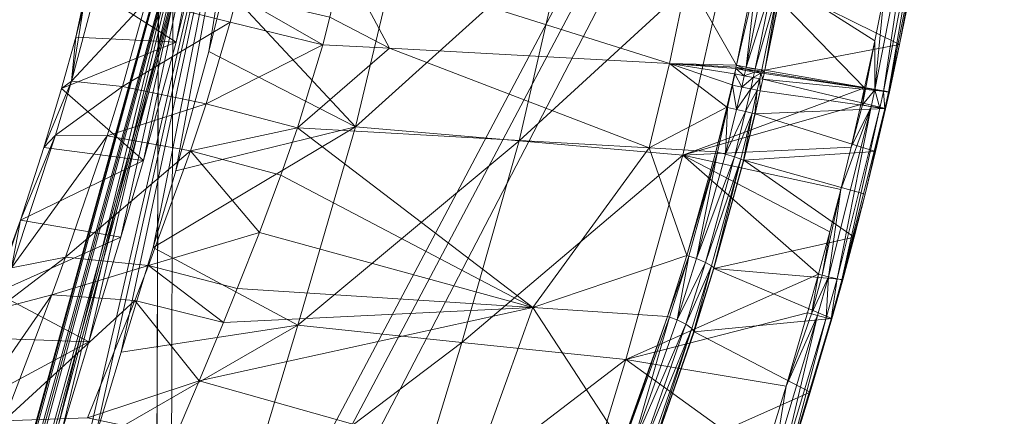
# Model space of a CAD drawing. Units: metres. Extents: x -5645 to 5645, y -593 to 539.
# Drawn here: x -137 to -96, y 269 to 285 of the extents above; entities that cross this region are included whole.
import ezdxf

# ---------------------------------------------------------------- set-up
doc = ezdxf.new("R2010")
doc.units = ezdxf.units.M
doc.header["$LTSCALE"] = 1.27
doc.layers.add('Keine', color=7, linetype='Continuous', lineweight=9)

msp = doc.modelspace()

# ---------------------------------------------------------------- linework, layer by layer
at = {"layer": 'Keine', "color": 7, "linetype": 'Continuous', "lineweight": 9}
for points in [[(-131.084, 254.774, 426.658), (-61.486, 386.262, 428.699), (-61.707, 255.171, 419.64), (-131.084, 254.774, 426.658)], [(-131.084, 254.774, 426.658), (-130.655, 385.67, 435.386), (-61.486, 386.262, 428.699), (-131.084, 254.774, 426.658)], [(-131.084, 254.774, 426.658), (-210.689, 333.866, 445.454), (-130.655, 385.67, 435.386), (-131.084, 254.774, 426.658)], [(-130.49, 251.918, 446.64), (-61.252, 385.154, 448.758), (-130.115, 384.579, 455.417), (-130.49, 251.918, 446.64)], [(-130.49, 251.918, 446.64), (-61.445, 252.295, 439.654), (-61.252, 385.154, 448.758), (-130.49, 251.918, 446.64)], [(-131.084, 253.382, 436.561), (-61.486, 384.87, 438.601), (-130.655, 384.278, 445.288), (-131.084, 253.382, 436.561)], [(-131.084, 253.382, 436.561), (-61.707, 253.779, 429.543), (-61.486, 384.87, 438.601), (-131.084, 253.382, 436.561)], [(-130.49, 251.918, 446.64), (-130.115, 384.579, 455.417), (-197.001, 328.245, 462.597), (-130.49, 251.918, 446.64)], [(-210.235, 332.42, 455.259), (-131.084, 253.382, 436.561), (-130.655, 384.278, 445.288), (-210.235, 332.42, 455.259)], [(-126.759, 302.277, 427.95), (-136.096, 264.588, 426.094), (-149.19, 221.118, 425.161), (-126.759, 302.277, 427.95)], [(-149.19, 221.118, 425.161), (-149.099, 221.085, 425.382), (-126.759, 302.277, 427.95), (-149.19, 221.118, 425.161)], [(-148.961, 221.038, 425.588), (-126.759, 302.277, 427.95), (-149.099, 221.085, 425.382), (-148.961, 221.038, 425.588)], [(-126.759, 302.277, 427.95), (-148.961, 221.038, 425.588), (-126.435, 302.217, 428.328), (-126.759, 302.277, 427.95)], [(-148.961, 221.038, 425.588), (-148.779, 220.979, 425.762), (-126.435, 302.217, 428.328), (-148.961, 221.038, 425.588)], [(-148.566, 220.911, 425.892), (-126.435, 302.217, 428.328), (-148.779, 220.979, 425.762), (-148.566, 220.911, 425.892)], [(-148.566, 220.911, 425.892), (-125.986, 302.151, 428.539), (-126.435, 302.217, 428.328), (-148.566, 220.911, 425.892)], [(-148.566, 220.911, 425.892), (-148.337, 220.839, 425.969), (-125.986, 302.151, 428.539), (-148.566, 220.911, 425.892)], [(-148.337, 220.839, 425.969), (-148.107, 220.769, 425.995), (-125.986, 302.151, 428.539), (-148.337, 220.839, 425.969)], [(-125.986, 302.151, 428.539), (-148.107, 220.769, 425.995), (-134.764, 264.157, 427.132), (-125.986, 302.151, 428.539)], [(-126.759, 302.277, 427.95), (-134.973, 268.313, 426.197), (-136.096, 264.588, 426.094), (-126.759, 302.277, 427.95)], [(-133.843, 272.038, 426.3), (-134.973, 268.313, 426.197), (-126.759, 302.277, 427.95), (-133.843, 272.038, 426.3)], [(-133.643, 267.882, 427.236), (-125.986, 302.151, 428.539), (-134.764, 264.157, 427.132), (-133.643, 267.882, 427.236)], [(-126.759, 302.277, 427.95), (-132.528, 276.341, 426.419), (-133.843, 272.038, 426.3), (-126.759, 302.277, 427.95)], [(-132.515, 271.604, 427.339), (-125.986, 302.151, 428.539), (-133.643, 267.882, 427.236), (-132.515, 271.604, 427.339)], [(-132.528, 276.341, 426.419), (-126.759, 302.277, 427.95), (-131.591, 279.489, 426.51), (-132.528, 276.341, 426.419)], [(-132.515, 271.604, 427.339), (-131.201, 275.91, 427.457), (-125.986, 302.151, 428.539), (-132.515, 271.604, 427.339)], [(-126.759, 302.277, 427.95), (-130.248, 284.356, 426.67), (-131.591, 279.489, 426.51), (-126.759, 302.277, 427.95)], [(-125.986, 302.151, 428.539), (-131.201, 275.91, 427.457), (-130.261, 279.07, 427.549), (-125.986, 302.151, 428.539)], [(-125.986, 302.151, 428.539), (-130.261, 279.07, 427.549), (-128.909, 283.972, 427.708), (-125.986, 302.151, 428.539)], [(-130.248, 284.356, 426.67), (-126.759, 302.277, 427.95), (-129.589, 287.007, 426.769), (-130.248, 284.356, 426.67)], [(-125.986, 302.151, 428.539), (-128.909, 283.972, 427.708), (-128.245, 286.649, 427.807), (-125.986, 302.151, 428.539)], [(-101.518, 282.394, 423.632), (-99.987, 290.163, 424.012), (-101.125, 286.345, 423.959), (-101.518, 282.394, 423.632)], [(-101.159, 282.329, 423.314), (-99.987, 290.163, 424.012), (-101.518, 282.394, 423.632), (-101.159, 282.329, 423.314)], [(-101.159, 282.329, 423.314), (-99.624, 290.117, 423.695), (-99.987, 290.163, 424.012), (-101.159, 282.329, 423.314)], [(-100.951, 282.303, 422.878), (-99.624, 290.117, 423.695), (-101.159, 282.329, 423.314), (-100.951, 282.303, 422.878)], [(-100.951, 282.303, 422.878), (-99.413, 290.103, 423.259), (-99.624, 290.117, 423.695), (-100.951, 282.303, 422.878)], [(-99.413, 290.103, 423.259), (-100.951, 282.303, 422.878), (-100.503, 284.261, 422.522), (-99.413, 290.103, 423.259)], [(-99.413, 290.103, 423.259), (-100.503, 284.261, 422.522), (-100.106, 286.21, 422.615), (-99.413, 290.103, 423.259)], [(-122.874, 280.879, 426.554), (-120.904, 289.143, 426.882), (-128.245, 286.649, 427.807), (-122.874, 280.879, 426.554)], [(-122.874, 280.879, 426.554), (-114.212, 288.683, 425.882), (-120.904, 289.143, 426.882), (-122.874, 280.879, 426.554)], [(-122.874, 280.879, 426.554), (-116.149, 280.294, 425.53), (-114.212, 288.683, 425.882), (-122.874, 280.879, 426.554)], [(-116.149, 280.294, 425.53), (-107.512, 288.221, 424.929), (-114.212, 288.683, 425.882), (-116.149, 280.294, 425.53)], [(-116.149, 280.294, 425.53), (-109.417, 279.708, 424.553), (-107.512, 288.221, 424.929), (-116.149, 280.294, 425.53)], [(-101.934, 282.48, 423.776), (-107.512, 288.221, 424.929), (-109.417, 279.708, 424.553), (-101.934, 282.48, 423.776)], [(-107.512, 288.221, 424.929), (-101.518, 284.41, 423.866), (-101.125, 286.345, 423.959), (-107.512, 288.221, 424.929)], [(-101.934, 282.48, 423.776), (-101.518, 284.41, 423.866), (-107.512, 288.221, 424.929), (-101.934, 282.48, 423.776)], [(-123.396, 287.715, 381.823), (-121.481, 284.105, 381.935), (-123.925, 285.378, 381.917), (-123.396, 287.715, 381.823)], [(-109.962, 283.48, 381.924), (-123.396, 287.715, 381.823), (-109.241, 286.975, 381.779), (-109.962, 283.48, 381.924)], [(-109.962, 283.48, 381.924), (-121.481, 284.105, 381.935), (-123.396, 287.715, 381.823), (-109.962, 283.48, 381.924)], [(-133.849, 286.656, 393.137), (-130.248, 284.356, 426.67), (-129.589, 287.007, 426.769), (-133.849, 286.656, 393.137)], [(-109.241, 286.975, 381.779), (-107.21, 283.409, 381.918), (-109.962, 283.48, 381.924), (-109.241, 286.975, 381.779)], [(-106.517, 286.833, 381.771), (-107.21, 283.409, 381.918), (-109.241, 286.975, 381.779), (-106.517, 286.833, 381.771)], [(-107.208, 283.409, 381.918), (-107.21, 283.409, 381.918), (-106.517, 286.833, 381.771), (-107.208, 283.409, 381.918)], [(-107.208, 283.409, 381.918), (-106.517, 286.833, 381.771), (-106.412, 286.813, 381.776), (-107.208, 283.409, 381.918)], [(-106.811, 283.327, 381.992), (-107.208, 283.409, 381.918), (-106.412, 286.813, 381.776), (-106.811, 283.327, 381.992)], [(-106.811, 283.327, 381.992), (-106.412, 286.813, 381.776), (-106.116, 286.759, 381.844), (-106.811, 283.327, 381.992)], [(-105.74, 286.696, 382.069), (-106.811, 283.327, 381.992), (-106.116, 286.759, 381.844), (-105.74, 286.696, 382.069)], [(-134.384, 284.556, 393.088), (-133.919, 286.667, 392.114), (-134.555, 282.746, 388.978), (-134.384, 284.556, 393.088)], [(-134.555, 282.746, 388.978), (-133.919, 286.667, 392.114), (-133.538, 286.558, 389.148), (-134.555, 282.746, 388.978)], [(-134.555, 282.746, 388.978), (-133.538, 286.558, 389.148), (-131.483, 286.037, 385.305), (-134.555, 282.746, 388.978)], [(-133.919, 286.667, 392.114), (-134.384, 284.556, 393.088), (-133.849, 286.656, 393.137), (-133.919, 286.667, 392.114)], [(-133.849, 286.656, 393.137), (-134.384, 284.556, 393.088), (-130.248, 284.356, 426.67), (-133.849, 286.656, 393.137)], [(-128.909, 283.972, 427.708), (-122.874, 280.879, 426.554), (-128.245, 286.649, 427.807), (-128.909, 283.972, 427.708)], [(-105.74, 286.696, 382.069), (-106.438, 283.257, 382.218), (-106.811, 283.327, 381.992), (-105.74, 286.696, 382.069)], [(-105.469, 286.659, 382.418), (-106.438, 283.257, 382.218), (-105.74, 286.696, 382.069), (-105.469, 286.659, 382.418)], [(-105.469, 286.659, 382.418), (-106.168, 283.214, 382.566), (-106.438, 283.257, 382.218), (-105.469, 286.659, 382.418)], [(-106.044, 283.204, 382.958), (-106.168, 283.214, 382.566), (-105.469, 286.659, 382.418), (-106.044, 283.204, 382.958)], [(-106.044, 283.204, 382.958), (-105.469, 286.659, 382.418), (-105.363, 286.652, 382.708), (-106.044, 283.204, 382.958)], [(-105.344, 286.653, 382.813), (-106.044, 283.204, 382.96), (-106.044, 283.204, 382.958), (-105.344, 286.653, 382.813)], [(-105.363, 286.652, 382.708), (-105.344, 286.653, 382.813), (-106.044, 283.204, 382.958), (-105.363, 286.652, 382.708)], [(-100.503, 284.261, 422.522), (-106.044, 283.204, 382.96), (-105.344, 286.653, 382.813), (-100.503, 284.261, 422.522)], [(-105.344, 286.653, 382.813), (-100.106, 286.21, 422.615), (-100.503, 284.261, 422.522), (-105.344, 286.653, 382.813)], [(-101.518, 282.394, 423.632), (-101.125, 286.345, 423.959), (-101.518, 284.41, 423.866), (-101.518, 282.394, 423.632)], [(-134.555, 282.746, 388.978), (-131.483, 286.037, 385.305), (-132.454, 282.538, 385.178), (-134.555, 282.746, 388.978)], [(-132.454, 282.538, 385.178), (-131.483, 286.037, 385.305), (-128.026, 285.183, 382.739), (-132.454, 282.538, 385.178)], [(-131.483, 286.037, 385.305), (-127.749, 286.277, 382.711), (-128.026, 285.183, 382.739), (-131.483, 286.037, 385.305)], [(-124.216, 284.253, 381.938), (-128.026, 285.183, 382.739), (-127.749, 286.277, 382.711), (-124.216, 284.253, 381.938)], [(-124.216, 284.253, 381.938), (-127.749, 286.277, 382.711), (-123.925, 285.378, 381.917), (-124.216, 284.253, 381.938)], [(-132.454, 282.538, 385.178), (-128.026, 285.183, 382.739), (-129.017, 281.819, 382.614), (-132.454, 282.538, 385.178)], [(-124.216, 284.253, 381.938), (-129.017, 281.819, 382.614), (-128.026, 285.183, 382.739), (-124.216, 284.253, 381.938)], [(-124.216, 284.253, 381.938), (-123.925, 285.378, 381.917), (-121.481, 284.105, 381.935), (-124.216, 284.253, 381.938)], [(-134.555, 282.746, 388.978), (-134.966, 282.455, 392.917), (-134.384, 284.556, 393.088), (-134.555, 282.746, 388.978)], [(-134.384, 284.556, 393.088), (-134.966, 282.455, 392.917), (-130.248, 284.356, 426.67), (-134.384, 284.556, 393.088)], [(-134.966, 282.455, 392.917), (-131.591, 279.489, 426.51), (-130.248, 284.356, 426.67), (-134.966, 282.455, 392.917)], [(-101.518, 284.41, 423.866), (-102.02, 281.776, 423.733), (-101.518, 282.394, 423.632), (-101.518, 284.41, 423.866)], [(-102.02, 281.776, 423.733), (-101.518, 284.41, 423.866), (-101.934, 282.48, 423.776), (-102.02, 281.776, 423.733)], [(-128.909, 283.972, 427.708), (-130.261, 279.07, 427.549), (-122.874, 280.879, 426.554), (-128.909, 283.972, 427.708)], [(-124.216, 284.253, 381.938), (-125.265, 280.83, 381.77), (-129.017, 281.819, 382.614), (-124.216, 284.253, 381.938)], [(-124.216, 284.253, 381.938), (-121.481, 284.105, 381.935), (-125.265, 280.83, 381.77), (-124.216, 284.253, 381.938)], [(-110.797, 280.007, 381.871), (-125.265, 280.83, 381.77), (-121.481, 284.105, 381.935), (-110.797, 280.007, 381.871)], [(-110.797, 280.007, 381.871), (-121.481, 284.105, 381.935), (-109.962, 283.48, 381.924), (-110.797, 280.007, 381.871)], [(-100.503, 284.261, 422.522), (-100.922, 282.317, 422.432), (-106.044, 283.204, 382.96), (-100.503, 284.261, 422.522)], [(-100.503, 284.261, 422.522), (-100.951, 282.303, 422.878), (-100.916, 282.312, 422.502), (-100.503, 284.261, 422.522)], [(-100.916, 282.312, 422.502), (-100.922, 282.317, 422.432), (-100.503, 284.261, 422.522), (-100.916, 282.312, 422.502)], [(-109.962, 283.48, 381.924), (-107.6, 281.68, 381.952), (-110.797, 280.007, 381.871), (-109.962, 283.48, 381.924)], [(-107.6, 281.68, 381.952), (-109.962, 283.48, 381.924), (-107.389, 282.598, 381.945), (-107.6, 281.68, 381.952)], [(-107.239, 283.273, 381.924), (-107.286, 283.057, 381.932), (-109.962, 283.48, 381.924), (-107.239, 283.273, 381.924)], [(-109.962, 283.48, 381.924), (-107.226, 283.331, 381.921), (-107.239, 283.273, 381.924), (-109.962, 283.48, 381.924)], [(-107.389, 282.598, 381.945), (-109.962, 283.48, 381.924), (-107.286, 283.057, 381.932), (-107.389, 282.598, 381.945)], [(-107.21, 283.409, 381.918), (-107.226, 283.331, 381.921), (-109.962, 283.48, 381.924), (-107.21, 283.409, 381.918)], [(-107.237, 283.272, 381.924), (-107.286, 283.057, 381.932), (-107.239, 283.273, 381.924), (-107.237, 283.272, 381.924)], [(-107.28, 283.055, 381.932), (-107.286, 283.057, 381.932), (-107.237, 283.272, 381.924), (-107.28, 283.055, 381.932)], [(-107.237, 283.272, 381.924), (-106.888, 282.973, 382.005), (-107.28, 283.055, 381.932), (-107.237, 283.272, 381.924)], [(-107.239, 283.273, 381.924), (-107.225, 283.331, 381.921), (-107.237, 283.272, 381.924), (-107.239, 283.273, 381.924)], [(-107.239, 283.273, 381.924), (-107.226, 283.331, 381.921), (-107.225, 283.331, 381.921), (-107.239, 283.273, 381.924)], [(-106.84, 283.19, 381.997), (-107.237, 283.272, 381.924), (-107.225, 283.331, 381.921), (-106.84, 283.19, 381.997)], [(-107.237, 283.272, 381.924), (-106.84, 283.19, 381.997), (-106.888, 282.973, 382.005), (-107.237, 283.272, 381.924)], [(-107.225, 283.331, 381.921), (-107.226, 283.331, 381.921), (-107.21, 283.409, 381.918), (-107.225, 283.331, 381.921)], [(-106.827, 283.249, 381.995), (-107.225, 283.331, 381.921), (-107.208, 283.409, 381.918), (-106.827, 283.249, 381.995)], [(-107.225, 283.331, 381.921), (-107.21, 283.409, 381.918), (-107.208, 283.409, 381.918), (-107.225, 283.331, 381.921)], [(-106.84, 283.19, 381.997), (-107.225, 283.331, 381.921), (-106.827, 283.249, 381.995), (-106.84, 283.19, 381.997)], [(-106.827, 283.249, 381.995), (-107.208, 283.409, 381.918), (-106.811, 283.327, 381.992), (-106.827, 283.249, 381.995)], [(-106.467, 283.119, 382.224), (-106.888, 282.973, 382.005), (-106.84, 283.19, 381.997), (-106.467, 283.119, 382.224)], [(-106.467, 283.119, 382.224), (-106.515, 282.9, 382.232), (-106.888, 282.973, 382.005), (-106.467, 283.119, 382.224)], [(-106.454, 283.179, 382.221), (-106.84, 283.19, 381.997), (-106.827, 283.249, 381.995), (-106.454, 283.179, 382.221)], [(-106.454, 283.179, 382.221), (-106.467, 283.119, 382.224), (-106.84, 283.19, 381.997), (-106.454, 283.179, 382.221)], [(-106.438, 283.257, 382.218), (-106.827, 283.249, 381.995), (-106.811, 283.327, 381.992), (-106.438, 283.257, 382.218)], [(-106.438, 283.257, 382.218), (-106.454, 283.179, 382.221), (-106.827, 283.249, 381.995), (-106.438, 283.257, 382.218)], [(-106.198, 283.076, 382.572), (-106.515, 282.9, 382.232), (-106.467, 283.119, 382.224), (-106.198, 283.076, 382.572)], [(-106.198, 283.076, 382.572), (-106.246, 282.853, 382.58), (-106.515, 282.9, 382.232), (-106.198, 283.076, 382.572)], [(-106.185, 283.136, 382.569), (-106.467, 283.119, 382.224), (-106.454, 283.179, 382.221), (-106.185, 283.136, 382.569)], [(-106.185, 283.136, 382.569), (-106.198, 283.076, 382.572), (-106.467, 283.119, 382.224), (-106.185, 283.136, 382.569)], [(-106.168, 283.214, 382.566), (-106.454, 283.179, 382.221), (-106.438, 283.257, 382.218), (-106.168, 283.214, 382.566)], [(-106.168, 283.214, 382.566), (-106.185, 283.136, 382.569), (-106.454, 283.179, 382.221), (-106.168, 283.214, 382.566)], [(-106.123, 282.84, 382.968), (-106.246, 282.853, 382.58), (-106.198, 283.076, 382.572), (-106.123, 282.84, 382.968)], [(-106.185, 283.136, 382.569), (-106.074, 283.065, 382.964), (-106.198, 283.076, 382.572), (-106.185, 283.136, 382.569)], [(-106.123, 282.84, 382.968), (-106.198, 283.076, 382.572), (-106.074, 283.065, 382.964), (-106.123, 282.84, 382.968)], [(-106.061, 283.126, 382.962), (-106.185, 283.136, 382.569), (-106.168, 283.214, 382.566), (-106.061, 283.126, 382.962)], [(-106.185, 283.136, 382.569), (-106.061, 283.126, 382.962), (-106.074, 283.065, 382.964), (-106.185, 283.136, 382.569)], [(-106.061, 283.126, 382.962), (-106.168, 283.214, 382.566), (-106.044, 283.204, 382.958), (-106.061, 283.126, 382.962)], [(-106.074, 283.065, 382.964), (-106.061, 283.126, 382.964), (-106.074, 283.065, 382.966), (-106.074, 283.065, 382.964)], [(-106.074, 283.065, 382.964), (-106.061, 283.126, 382.962), (-106.061, 283.126, 382.964), (-106.074, 283.065, 382.964)], [(-100.922, 282.317, 422.432), (-106.074, 283.065, 382.966), (-106.061, 283.126, 382.964), (-100.922, 282.317, 422.432)], [(-106.061, 283.126, 382.962), (-106.044, 283.204, 382.96), (-106.061, 283.126, 382.964), (-106.061, 283.126, 382.962)], [(-106.044, 283.204, 382.958), (-106.044, 283.204, 382.96), (-106.061, 283.126, 382.962), (-106.044, 283.204, 382.958)], [(-100.922, 282.317, 422.432), (-106.061, 283.126, 382.964), (-106.044, 283.204, 382.96), (-100.922, 282.317, 422.432)], [(-134.555, 282.746, 388.978), (-135.694, 280.021, 392.567), (-134.966, 282.455, 392.917), (-134.555, 282.746, 388.978)], [(-134.555, 282.746, 388.978), (-135.217, 280.532, 388.681), (-135.694, 280.021, 392.567), (-134.555, 282.746, 388.978)], [(-135.217, 280.532, 388.681), (-134.555, 282.746, 388.978), (-132.454, 282.538, 385.178), (-135.217, 280.532, 388.681)], [(-107.28, 283.055, 381.932), (-107.389, 282.598, 381.945), (-107.286, 283.057, 381.932), (-107.28, 283.055, 381.932)], [(-107.389, 282.598, 381.945), (-107.28, 283.055, 381.932), (-107.374, 282.594, 381.945), (-107.389, 282.598, 381.945)], [(-107.28, 283.055, 381.932), (-106.99, 282.511, 382.018), (-107.374, 282.594, 381.945), (-107.28, 283.055, 381.932)], [(-107.28, 283.055, 381.932), (-106.888, 282.973, 382.005), (-106.99, 282.511, 382.018), (-107.28, 283.055, 381.932)], [(-106.515, 282.9, 382.232), (-106.99, 282.511, 382.018), (-106.888, 282.973, 382.005), (-106.515, 282.9, 382.232)], [(-106.515, 282.9, 382.232), (-106.618, 282.433, 382.244), (-106.99, 282.511, 382.018), (-106.515, 282.9, 382.232)], [(-106.246, 282.853, 382.58), (-106.618, 282.433, 382.244), (-106.515, 282.9, 382.232), (-106.246, 282.853, 382.58)], [(-106.246, 282.853, 382.58), (-106.35, 282.381, 382.593), (-106.618, 282.433, 382.244), (-106.246, 282.853, 382.58)], [(-106.229, 282.362, 382.973), (-106.35, 282.381, 382.593), (-106.246, 282.853, 382.58), (-106.229, 282.362, 382.973)], [(-106.229, 282.362, 382.973), (-106.246, 282.853, 382.58), (-106.123, 282.84, 382.968), (-106.229, 282.362, 382.973)], [(-106.227, 282.362, 382.988), (-106.229, 282.362, 382.973), (-106.123, 282.84, 382.968), (-106.227, 282.362, 382.988)], [(-106.122, 282.84, 382.975), (-106.227, 282.362, 382.988), (-106.123, 282.84, 382.968), (-106.122, 282.84, 382.975)], [(-101.077, 281.623, 422.401), (-106.227, 282.362, 382.988), (-106.122, 282.84, 382.975), (-101.077, 281.623, 422.401)], [(-106.074, 283.065, 382.964), (-106.122, 282.84, 382.975), (-106.123, 282.84, 382.968), (-106.074, 283.065, 382.964)], [(-106.074, 283.065, 382.964), (-106.074, 283.065, 382.966), (-106.122, 282.84, 382.975), (-106.074, 283.065, 382.964)], [(-100.922, 282.317, 422.432), (-106.122, 282.84, 382.975), (-106.074, 283.065, 382.966), (-100.922, 282.317, 422.432)], [(-106.122, 282.84, 382.975), (-100.922, 282.317, 422.432), (-101.077, 281.623, 422.401), (-106.122, 282.84, 382.975)], [(-135.694, 280.021, 392.567), (-131.591, 279.489, 426.51), (-134.966, 282.455, 392.917), (-135.694, 280.021, 392.567)], [(-135.217, 280.532, 388.681), (-132.454, 282.538, 385.178), (-133.084, 280.51, 384.929), (-135.217, 280.532, 388.681)], [(-133.084, 280.51, 384.929), (-132.454, 282.538, 385.178), (-129.017, 281.819, 382.614), (-133.084, 280.51, 384.929)], [(-102.088, 281.791, 423.745), (-101.934, 282.48, 423.776), (-109.417, 279.708, 424.553), (-102.088, 281.791, 423.745)], [(-107.389, 282.598, 381.945), (-107.374, 282.594, 381.945), (-107.6, 281.68, 381.952), (-107.389, 282.598, 381.945)], [(-107.571, 281.674, 381.952), (-107.6, 281.68, 381.952), (-107.374, 282.594, 381.945), (-107.571, 281.674, 381.952)], [(-107.374, 282.594, 381.945), (-107.202, 281.588, 382.024), (-107.571, 281.674, 381.952), (-107.374, 282.594, 381.945)], [(-107.374, 282.594, 381.945), (-106.99, 282.511, 382.018), (-107.202, 281.588, 382.024), (-107.374, 282.594, 381.945)], [(-106.618, 282.433, 382.244), (-107.202, 281.588, 382.024), (-106.99, 282.511, 382.018), (-106.618, 282.433, 382.244)], [(-106.618, 282.433, 382.244), (-106.83, 281.5, 382.25), (-107.202, 281.588, 382.024), (-106.618, 282.433, 382.244)], [(-106.35, 282.381, 382.593), (-106.83, 281.5, 382.25), (-106.618, 282.433, 382.244), (-106.35, 282.381, 382.593)], [(-106.35, 282.381, 382.593), (-106.565, 281.437, 382.599), (-106.83, 281.5, 382.25), (-106.35, 282.381, 382.593)], [(-106.448, 281.407, 382.966), (-106.565, 281.437, 382.599), (-106.35, 282.381, 382.593), (-106.448, 281.407, 382.966)], [(-106.448, 281.407, 382.966), (-106.35, 282.381, 382.593), (-106.229, 282.362, 382.973), (-106.448, 281.407, 382.966)], [(-106.448, 281.407, 382.966), (-106.229, 282.362, 382.973), (-106.444, 281.406, 382.995), (-106.448, 281.407, 382.966)], [(-106.229, 282.362, 382.973), (-106.227, 282.362, 382.988), (-106.444, 281.406, 382.995), (-106.229, 282.362, 382.973)], [(-106.227, 282.362, 382.988), (-101.077, 281.623, 422.401), (-106.444, 281.406, 382.995), (-106.227, 282.362, 382.988)], [(-102.02, 281.776, 423.733), (-101.934, 282.48, 423.776), (-102.088, 281.791, 423.745), (-102.02, 281.776, 423.733)], [(-101.673, 281.704, 423.601), (-101.518, 282.394, 423.632), (-102.02, 281.776, 423.733), (-101.673, 281.704, 423.601)], [(-101.315, 281.637, 423.283), (-101.518, 282.394, 423.632), (-101.673, 281.704, 423.601), (-101.315, 281.637, 423.283)], [(-101.315, 281.637, 423.283), (-101.159, 282.329, 423.314), (-101.518, 282.394, 423.632), (-101.315, 281.637, 423.283)], [(-101.106, 281.609, 422.847), (-101.159, 282.329, 423.314), (-101.315, 281.637, 423.283), (-101.106, 281.609, 422.847)], [(-101.106, 281.609, 422.847), (-100.951, 282.303, 422.878), (-101.159, 282.329, 423.314), (-101.106, 281.609, 422.847)], [(-101.106, 281.609, 422.847), (-100.916, 282.312, 422.502), (-100.951, 282.303, 422.878), (-101.106, 281.609, 422.847)], [(-101.106, 281.609, 422.847), (-101.071, 281.618, 422.47), (-100.916, 282.312, 422.502), (-101.106, 281.609, 422.847)], [(-100.916, 282.312, 422.502), (-101.077, 281.623, 422.401), (-100.922, 282.317, 422.432), (-100.916, 282.312, 422.502)], [(-100.916, 282.312, 422.502), (-101.071, 281.618, 422.47), (-101.077, 281.623, 422.401), (-100.916, 282.312, 422.502)], [(-133.084, 280.51, 384.929), (-129.017, 281.819, 382.614), (-129.66, 279.884, 382.376), (-133.084, 280.51, 384.929)], [(-125.265, 280.83, 381.77), (-129.66, 279.884, 382.376), (-129.017, 281.819, 382.614), (-125.265, 280.83, 381.77)], [(-110.797, 280.007, 381.871), (-107.6, 281.68, 381.952), (-108.049, 279.85, 381.89), (-110.797, 280.007, 381.871)], [(-102.494, 280.041, 423.667), (-102.088, 281.791, 423.745), (-109.417, 279.708, 424.553), (-102.494, 280.041, 423.667)], [(-107.6, 281.68, 381.952), (-107.571, 281.674, 381.952), (-108.049, 279.85, 381.89), (-107.6, 281.68, 381.952)], [(-108.049, 279.85, 381.89), (-107.571, 281.674, 381.952), (-107.991, 279.836, 381.891), (-108.049, 279.85, 381.89)], [(-107.652, 279.746, 381.96), (-107.991, 279.836, 381.891), (-107.571, 281.674, 381.952), (-107.652, 279.746, 381.96)], [(-107.652, 279.746, 381.96), (-107.571, 281.674, 381.952), (-107.202, 281.588, 382.024), (-107.652, 279.746, 381.96)], [(-106.83, 281.5, 382.25), (-107.652, 279.746, 381.96), (-107.202, 281.588, 382.024), (-106.83, 281.5, 382.25)], [(-106.83, 281.5, 382.25), (-107.283, 279.639, 382.185), (-107.652, 279.746, 381.96), (-106.83, 281.5, 382.25)], [(-106.565, 281.437, 382.599), (-107.283, 279.639, 382.185), (-106.83, 281.5, 382.25), (-106.565, 281.437, 382.599)], [(-101.077, 281.623, 422.401), (-101.487, 279.859, 422.323), (-106.444, 281.406, 382.995), (-101.077, 281.623, 422.401)], [(-102.919, 278.295, 423.592), (-103.424, 274.711, 423.307), (-101.673, 281.704, 423.601), (-102.919, 278.295, 423.592)], [(-103.071, 274.626, 422.989), (-101.673, 281.704, 423.601), (-103.424, 274.711, 423.307), (-103.071, 274.626, 422.989)], [(-103.071, 274.626, 422.989), (-101.315, 281.637, 423.283), (-101.673, 281.704, 423.601), (-103.071, 274.626, 422.989)], [(-102.866, 274.586, 422.554), (-101.315, 281.637, 423.283), (-103.071, 274.626, 422.989), (-102.866, 274.586, 422.554)], [(-102.919, 278.295, 423.592), (-101.673, 281.704, 423.601), (-102.494, 280.041, 423.667), (-102.919, 278.295, 423.592)], [(-102.866, 274.586, 422.554), (-101.106, 281.609, 422.847), (-101.315, 281.637, 423.283), (-102.866, 274.586, 422.554)], [(-101.916, 278.1, 422.248), (-101.106, 281.609, 422.847), (-102.866, 274.586, 422.554), (-101.916, 278.1, 422.248)], [(-102.494, 280.041, 423.667), (-102.02, 281.776, 423.733), (-102.088, 281.791, 423.745), (-102.494, 280.041, 423.667)], [(-102.494, 280.041, 423.667), (-101.673, 281.704, 423.601), (-102.02, 281.776, 423.733), (-102.494, 280.041, 423.667)], [(-101.106, 281.609, 422.847), (-101.916, 278.1, 422.248), (-101.487, 279.859, 422.323), (-101.106, 281.609, 422.847)], [(-101.071, 281.618, 422.47), (-101.487, 279.859, 422.323), (-101.077, 281.623, 422.401), (-101.071, 281.618, 422.47)], [(-101.071, 281.618, 422.47), (-101.106, 281.609, 422.847), (-101.487, 279.859, 422.323), (-101.071, 281.618, 422.47)], [(-106.565, 281.437, 382.599), (-107.021, 279.552, 382.535), (-107.283, 279.639, 382.185), (-106.565, 281.437, 382.599)], [(-106.913, 279.504, 382.872), (-107.021, 279.552, 382.535), (-106.565, 281.437, 382.599), (-106.913, 279.504, 382.872)], [(-106.913, 279.504, 382.872), (-106.565, 281.437, 382.599), (-106.448, 281.407, 382.966), (-106.913, 279.504, 382.872)], [(-106.448, 281.407, 382.966), (-106.905, 279.498, 382.931), (-106.913, 279.504, 382.872), (-106.448, 281.407, 382.966)], [(-106.905, 279.498, 382.931), (-106.448, 281.407, 382.966), (-106.444, 281.406, 382.995), (-106.905, 279.498, 382.931)], [(-101.487, 279.859, 422.323), (-106.905, 279.498, 382.931), (-106.444, 281.406, 382.995), (-101.487, 279.859, 422.323)], [(-130.261, 279.07, 427.549), (-131.201, 275.91, 427.457), (-122.874, 280.879, 426.554), (-130.261, 279.07, 427.549)], [(-131.201, 275.91, 427.457), (-125.245, 272.716, 426.296), (-122.874, 280.879, 426.554), (-131.201, 275.91, 427.457)], [(-125.265, 280.83, 381.77), (-125.942, 278.884, 381.503), (-129.66, 279.884, 382.376), (-125.265, 280.83, 381.77)], [(-125.942, 278.884, 381.503), (-125.265, 280.83, 381.77), (-115.577, 273.44, 380.617), (-125.942, 278.884, 381.503)], [(-125.265, 280.83, 381.77), (-110.797, 280.007, 381.871), (-115.577, 273.44, 380.617), (-125.265, 280.83, 381.77)], [(-125.245, 272.716, 426.296), (-116.149, 280.294, 425.53), (-122.874, 280.879, 426.554), (-125.245, 272.716, 426.296)], [(-137.025, 275.074, 387.33), (-136.655, 277.032, 391.915), (-135.217, 280.532, 388.681), (-137.025, 275.074, 387.33)], [(-137.025, 275.074, 387.33), (-135.217, 280.532, 388.681), (-133.084, 280.51, 384.929), (-137.025, 275.074, 387.33)], [(-137.025, 275.074, 387.33), (-133.084, 280.51, 384.929), (-134.804, 275.516, 383.747), (-137.025, 275.074, 387.33)], [(-135.217, 280.532, 388.681), (-136.655, 277.032, 391.915), (-135.694, 280.021, 392.567), (-135.217, 280.532, 388.681)], [(-134.804, 275.516, 383.747), (-133.084, 280.51, 384.929), (-129.66, 279.884, 382.376), (-134.804, 275.516, 383.747)], [(-125.245, 272.716, 426.296), (-118.506, 272.009, 425.248), (-116.149, 280.294, 425.53), (-125.245, 272.716, 426.296)], [(-118.506, 272.009, 425.248), (-109.417, 279.708, 424.553), (-116.149, 280.294, 425.53), (-118.506, 272.009, 425.248)], [(-131.591, 279.489, 426.51), (-135.694, 280.021, 392.567), (-136.655, 277.032, 391.915), (-131.591, 279.489, 426.51)], [(-134.804, 275.516, 383.747), (-129.66, 279.884, 382.376), (-131.39, 275.176, 381.257), (-134.804, 275.516, 383.747)], [(-131.39, 275.176, 381.257), (-129.66, 279.884, 382.376), (-126.825, 276.529, 381.004), (-131.39, 275.176, 381.257)], [(-129.66, 279.884, 382.376), (-125.942, 278.884, 381.503), (-126.825, 276.529, 381.004), (-129.66, 279.884, 382.376)], [(-110.797, 280.007, 381.871), (-109.245, 275.587, 381.344), (-115.577, 273.44, 380.617), (-110.797, 280.007, 381.871)], [(-110.797, 280.007, 381.871), (-108.049, 279.85, 381.89), (-109.245, 275.587, 381.344), (-110.797, 280.007, 381.871)], [(-102.919, 278.295, 423.592), (-102.494, 280.041, 423.667), (-109.417, 279.708, 424.553), (-102.919, 278.295, 423.592)], [(-107.991, 279.836, 381.891), (-109.245, 275.587, 381.344), (-108.049, 279.85, 381.89), (-107.991, 279.836, 381.891)], [(-109.245, 275.587, 381.344), (-107.991, 279.836, 381.891), (-109.162, 275.562, 381.345), (-109.245, 275.587, 381.344)], [(-108.849, 275.455, 381.406), (-109.162, 275.562, 381.345), (-107.991, 279.836, 381.891), (-108.849, 275.455, 381.406)], [(-108.849, 275.455, 381.406), (-107.991, 279.836, 381.891), (-107.652, 279.746, 381.96), (-108.849, 275.455, 381.406)], [(-106.905, 279.498, 382.931), (-101.487, 279.859, 422.323), (-101.916, 278.1, 422.248), (-106.905, 279.498, 382.931)], [(-131.591, 279.489, 426.51), (-136.655, 277.032, 391.915), (-132.528, 276.341, 426.419), (-131.591, 279.489, 426.51)], [(-118.506, 272.009, 425.248), (-111.76, 271.302, 424.246), (-109.417, 279.708, 424.553), (-118.506, 272.009, 425.248)], [(-103.833, 274.818, 423.452), (-109.417, 279.708, 424.553), (-111.76, 271.302, 424.246), (-103.833, 274.818, 423.452)], [(-109.417, 279.708, 424.553), (-103.366, 276.554, 423.52), (-102.919, 278.295, 423.592), (-109.417, 279.708, 424.553)], [(-109.417, 279.708, 424.553), (-103.833, 274.818, 423.452), (-103.366, 276.554, 423.52), (-109.417, 279.708, 424.553)], [(-107.283, 279.639, 382.185), (-108.849, 275.455, 381.406), (-107.652, 279.746, 381.96), (-107.283, 279.639, 382.185)], [(-107.283, 279.639, 382.185), (-108.485, 275.303, 381.626), (-108.849, 275.455, 381.406), (-107.283, 279.639, 382.185)], [(-107.021, 279.552, 382.535), (-108.485, 275.303, 381.626), (-107.283, 279.639, 382.185), (-107.021, 279.552, 382.535)], [(-107.021, 279.552, 382.535), (-108.233, 275.16, 381.972), (-108.485, 275.303, 381.626), (-107.021, 279.552, 382.535)], [(-108.141, 275.071, 382.283), (-108.233, 275.16, 381.972), (-107.021, 279.552, 382.535), (-108.141, 275.071, 382.283)], [(-108.141, 275.071, 382.283), (-107.021, 279.552, 382.535), (-106.913, 279.504, 382.872), (-108.141, 275.071, 382.283)], [(-108.141, 275.071, 382.283), (-106.913, 279.504, 382.872), (-108.131, 275.052, 382.367), (-108.141, 275.071, 382.283)], [(-106.905, 279.498, 382.931), (-108.131, 275.052, 382.367), (-106.913, 279.504, 382.872), (-106.905, 279.498, 382.931)], [(-108.131, 275.052, 382.367), (-106.905, 279.498, 382.931), (-102.366, 276.345, 422.177), (-108.131, 275.052, 382.367)], [(-102.366, 276.345, 422.177), (-106.905, 279.498, 382.931), (-101.916, 278.1, 422.248), (-102.366, 276.345, 422.177)], [(-115.577, 273.44, 380.617), (-126.825, 276.529, 381.004), (-125.942, 278.884, 381.503), (-115.577, 273.44, 380.617)], [(-102.919, 278.295, 423.592), (-103.676, 274.776, 423.417), (-103.424, 274.711, 423.307), (-102.919, 278.295, 423.592)], [(-103.676, 274.776, 423.417), (-102.919, 278.295, 423.592), (-103.366, 276.554, 423.52), (-103.676, 274.776, 423.417)], [(-102.866, 274.586, 422.554), (-102.829, 274.587, 422.274), (-101.916, 278.1, 422.248), (-102.866, 274.586, 422.554)], [(-102.829, 274.587, 422.274), (-102.366, 276.345, 422.177), (-101.916, 278.1, 422.248), (-102.829, 274.587, 422.274)], [(-137.591, 274.502, 389.605), (-137.667, 274.049, 391.025), (-136.655, 277.032, 391.915), (-137.591, 274.502, 389.605)], [(-132.528, 276.341, 426.419), (-136.655, 277.032, 391.915), (-137.667, 274.049, 391.025), (-132.528, 276.341, 426.419)], [(-137.025, 275.074, 387.33), (-137.591, 274.502, 389.605), (-136.655, 277.032, 391.915), (-137.025, 275.074, 387.33)], [(-137.667, 274.049, 391.025), (-133.843, 272.038, 426.3), (-132.528, 276.341, 426.419), (-137.667, 274.049, 391.025)], [(-131.39, 275.176, 381.257), (-126.825, 276.529, 381.004), (-127.737, 274.228, 380.321), (-131.39, 275.176, 381.257)], [(-115.577, 273.44, 380.617), (-127.737, 274.228, 380.321), (-126.825, 276.529, 381.004), (-115.577, 273.44, 380.617)], [(-102.366, 276.345, 422.177), (-102.838, 274.595, 422.109), (-108.131, 275.052, 382.367), (-102.366, 276.345, 422.177)], [(-103.366, 276.554, 423.52), (-103.833, 274.818, 423.452), (-103.676, 274.776, 423.417), (-103.366, 276.554, 423.52)], [(-102.838, 274.595, 422.109), (-102.366, 276.345, 422.177), (-102.829, 274.587, 422.274), (-102.838, 274.595, 422.109)], [(-131.201, 275.91, 427.457), (-132.515, 271.604, 427.339), (-125.245, 272.716, 426.296), (-131.201, 275.91, 427.457)], [(-137.62, 273.382, 386.731), (-134.804, 275.516, 383.747), (-135.37, 273.971, 383.212), (-137.62, 273.382, 386.731)], [(-137.62, 273.382, 386.731), (-137.025, 275.074, 387.33), (-134.804, 275.516, 383.747), (-137.62, 273.382, 386.731)], [(-135.37, 273.971, 383.212), (-134.804, 275.516, 383.747), (-131.39, 275.176, 381.257), (-135.37, 273.971, 383.212)], [(-109.245, 275.587, 381.344), (-110.045, 273.081, 380.751), (-115.577, 273.44, 380.617), (-109.245, 275.587, 381.344)], [(-110.045, 273.081, 380.751), (-109.245, 275.587, 381.344), (-109.162, 275.562, 381.345), (-110.045, 273.081, 380.751)], [(-110.045, 273.081, 380.751), (-109.162, 275.562, 381.345), (-109.963, 273.055, 380.75), (-110.045, 273.081, 380.751)], [(-109.649, 272.936, 380.807), (-109.963, 273.055, 380.75), (-109.162, 275.562, 381.345), (-109.649, 272.936, 380.807)], [(-109.649, 272.936, 380.807), (-109.162, 275.562, 381.345), (-108.849, 275.455, 381.406), (-109.649, 272.936, 380.807)], [(-108.485, 275.303, 381.626), (-109.649, 272.936, 380.807), (-108.849, 275.455, 381.406), (-108.485, 275.303, 381.626)], [(-135.37, 273.971, 383.212), (-131.39, 275.176, 381.257), (-131.951, 273.734, 380.752), (-135.37, 273.971, 383.212)], [(-128.307, 272.824, 379.805), (-131.951, 273.734, 380.752), (-131.39, 275.176, 381.257), (-128.307, 272.824, 379.805)], [(-128.307, 272.824, 379.805), (-131.39, 275.176, 381.257), (-127.737, 274.228, 380.321), (-128.307, 272.824, 379.805)], [(-108.485, 275.303, 381.626), (-109.288, 272.759, 381.02), (-109.649, 272.936, 380.807), (-108.485, 275.303, 381.626)], [(-108.233, 275.16, 381.972), (-109.288, 272.759, 381.02), (-108.485, 275.303, 381.626), (-108.233, 275.16, 381.972)], [(-108.233, 275.16, 381.972), (-109.043, 272.583, 381.362), (-109.288, 272.759, 381.02), (-108.233, 275.16, 381.972)], [(-108.958, 272.469, 381.671), (-109.043, 272.583, 381.362), (-108.233, 275.16, 381.972), (-108.958, 272.469, 381.671)], [(-108.958, 272.469, 381.671), (-108.233, 275.16, 381.972), (-108.141, 275.071, 382.283), (-108.958, 272.469, 381.671)], [(-108.958, 272.469, 381.671), (-108.141, 275.071, 382.283), (-108.131, 275.052, 382.367), (-108.958, 272.469, 381.671)], [(-108.958, 272.469, 381.671), (-108.131, 275.052, 382.367), (-108.95, 272.444, 381.754), (-108.958, 272.469, 381.671)], [(-103.289, 272.994, 422.049), (-108.95, 272.444, 381.754), (-108.131, 275.052, 382.367), (-103.289, 272.994, 422.049)], [(-108.131, 275.052, 382.367), (-102.838, 274.595, 422.109), (-103.289, 272.994, 422.049), (-108.131, 275.052, 382.367)], [(-111.76, 271.302, 424.246), (-104.28, 273.229, 423.392), (-103.833, 274.818, 423.452), (-111.76, 271.302, 424.246)], [(-103.833, 274.818, 423.452), (-104.28, 273.229, 423.392), (-104.124, 273.185, 423.357), (-103.833, 274.818, 423.452)], [(-103.833, 274.818, 423.452), (-104.124, 273.185, 423.357), (-103.676, 274.776, 423.417), (-103.833, 274.818, 423.452)], [(-103.424, 274.711, 423.307), (-103.676, 274.776, 423.417), (-104.124, 273.185, 423.357), (-103.424, 274.711, 423.307)], [(-103.424, 274.711, 423.307), (-104.124, 273.185, 423.357), (-103.873, 273.117, 423.247), (-103.424, 274.711, 423.307)], [(-103.522, 273.028, 422.929), (-103.424, 274.711, 423.307), (-103.873, 273.117, 423.247), (-103.522, 273.028, 422.929)], [(-103.522, 273.028, 422.929), (-103.071, 274.626, 422.989), (-103.424, 274.711, 423.307), (-103.522, 273.028, 422.929)], [(-103.317, 272.986, 422.494), (-103.071, 274.626, 422.989), (-103.522, 273.028, 422.929), (-103.317, 272.986, 422.494)], [(-103.317, 272.986, 422.494), (-102.866, 274.586, 422.554), (-103.071, 274.626, 422.989), (-103.317, 272.986, 422.494)], [(-103.317, 272.986, 422.494), (-102.829, 274.587, 422.274), (-102.866, 274.586, 422.554), (-103.317, 272.986, 422.494)], [(-103.317, 272.986, 422.494), (-103.281, 272.985, 422.214), (-102.829, 274.587, 422.274), (-103.317, 272.986, 422.494)], [(-103.289, 272.994, 422.049), (-102.838, 274.595, 422.109), (-102.829, 274.587, 422.274), (-103.289, 272.994, 422.049)], [(-103.289, 272.994, 422.049), (-102.829, 274.587, 422.274), (-103.281, 272.985, 422.214), (-103.289, 272.994, 422.049)], [(-127.737, 274.228, 380.321), (-115.577, 273.44, 380.617), (-128.307, 272.824, 379.805), (-127.737, 274.228, 380.321)], [(-139.691, 267.71, 384), (-135.37, 273.971, 383.212), (-137.336, 268.792, 380.758), (-139.691, 267.71, 384)], [(-139.691, 267.71, 384), (-137.62, 273.382, 386.731), (-135.37, 273.971, 383.212), (-139.691, 267.71, 384)], [(-137.667, 274.049, 391.025), (-138.311, 272.202, 390.356), (-133.843, 272.038, 426.3), (-137.667, 274.049, 391.025)], [(-137.336, 268.792, 380.758), (-135.37, 273.971, 383.212), (-131.951, 273.734, 380.752), (-137.336, 268.792, 380.758)], [(-137.336, 268.792, 380.758), (-131.951, 273.734, 380.752), (-133.894, 268.908, 378.441), (-137.336, 268.792, 380.758)], [(-131.951, 273.734, 380.752), (-129.299, 270.43, 378.738), (-133.894, 268.908, 378.441), (-131.951, 273.734, 380.752)], [(-131.951, 273.734, 380.752), (-128.307, 272.824, 379.805), (-129.299, 270.43, 378.738), (-131.951, 273.734, 380.752)], [(-117.829, 267.192, 378.011), (-129.299, 270.43, 378.738), (-115.577, 273.44, 380.617), (-117.829, 267.192, 378.011)], [(-128.307, 272.824, 379.805), (-115.577, 273.44, 380.617), (-129.299, 270.43, 378.738), (-128.307, 272.824, 379.805)], [(-111.91, 267.819, 378.776), (-117.829, 267.192, 378.011), (-115.577, 273.44, 380.617), (-111.91, 267.819, 378.776)], [(-110.045, 273.081, 380.751), (-111.91, 267.819, 378.776), (-115.577, 273.44, 380.617), (-110.045, 273.081, 380.751)], [(-111.91, 267.819, 378.776), (-110.045, 273.081, 380.751), (-111.871, 267.806, 378.774), (-111.91, 267.819, 378.776)], [(-109.963, 273.055, 380.75), (-111.871, 267.806, 378.774), (-110.045, 273.081, 380.751), (-109.963, 273.055, 380.75)], [(-111.511, 267.654, 378.817), (-111.871, 267.806, 378.774), (-109.963, 273.055, 380.75), (-111.511, 267.654, 378.817)], [(-111.76, 271.302, 424.246), (-105.166, 270.218, 423.283), (-104.28, 273.229, 423.392), (-111.76, 271.302, 424.246)], [(-111.511, 267.654, 378.817), (-109.963, 273.055, 380.75), (-109.649, 272.936, 380.807), (-111.511, 267.654, 378.817)], [(-108.95, 272.444, 381.754), (-103.289, 272.994, 422.049), (-104.18, 269.969, 421.941), (-108.95, 272.444, 381.754)], [(-103.873, 273.117, 423.247), (-105.166, 270.218, 423.283), (-105.67, 267.096, 423.033), (-103.873, 273.117, 423.247)], [(-105.321, 267.001, 422.715), (-103.873, 273.117, 423.247), (-105.67, 267.096, 423.033), (-105.321, 267.001, 422.715)], [(-105.321, 267.001, 422.715), (-103.522, 273.028, 422.929), (-103.873, 273.117, 423.247), (-105.321, 267.001, 422.715)], [(-105.119, 266.955, 422.281), (-103.522, 273.028, 422.929), (-105.321, 267.001, 422.715), (-105.119, 266.955, 422.281)], [(-104.124, 273.185, 423.357), (-104.28, 273.229, 423.392), (-105.166, 270.218, 423.283), (-104.124, 273.185, 423.357)], [(-104.124, 273.185, 423.357), (-105.166, 270.218, 423.283), (-103.873, 273.117, 423.247), (-104.124, 273.185, 423.357)], [(-105.119, 266.955, 422.281), (-103.317, 272.986, 422.494), (-103.522, 273.028, 422.929), (-105.119, 266.955, 422.281)], [(-104.18, 269.969, 421.941), (-103.317, 272.986, 422.494), (-105.119, 266.955, 422.281), (-104.18, 269.969, 421.941)], [(-104.18, 269.969, 421.941), (-103.289, 272.994, 422.049), (-103.281, 272.985, 422.214), (-104.18, 269.969, 421.941)], [(-103.317, 272.986, 422.494), (-104.18, 269.969, 421.941), (-103.281, 272.985, 422.214), (-103.317, 272.986, 422.494)], [(-132.515, 271.604, 427.339), (-133.643, 267.882, 427.236), (-125.245, 272.716, 426.296), (-132.515, 271.604, 427.339)], [(-127.528, 265.176, 426.073), (-125.245, 272.716, 426.296), (-133.643, 267.882, 427.236), (-127.528, 265.176, 426.073)], [(-127.528, 265.176, 426.073), (-118.506, 272.009, 425.248), (-125.245, 272.716, 426.296), (-127.528, 265.176, 426.073)], [(-109.288, 272.759, 381.02), (-111.511, 267.654, 378.817), (-109.649, 272.936, 380.807), (-109.288, 272.759, 381.02)], [(-109.288, 272.759, 381.02), (-111.154, 267.43, 379.013), (-111.511, 267.654, 378.817), (-109.288, 272.759, 381.02)], [(-109.043, 272.583, 381.362), (-111.154, 267.43, 379.013), (-109.288, 272.759, 381.02), (-109.043, 272.583, 381.362)], [(-109.043, 272.583, 381.362), (-110.922, 267.19, 379.337), (-111.154, 267.43, 379.013), (-109.043, 272.583, 381.362)], [(-109.043, 272.583, 381.362), (-110.85, 267.002, 379.675), (-110.922, 267.19, 379.337), (-109.043, 272.583, 381.362)], [(-109.043, 272.583, 381.362), (-108.958, 272.469, 381.671), (-110.85, 267.002, 379.675), (-109.043, 272.583, 381.362)], [(-138.311, 272.202, 390.356), (-139.436, 269.038, 388.97), (-133.843, 272.038, 426.3), (-138.311, 272.202, 390.356)], [(-108.958, 272.469, 381.671), (-108.95, 272.444, 381.754), (-110.85, 267.002, 379.675), (-108.958, 272.469, 381.671)], [(-108.95, 272.444, 381.754), (-110.85, 266.985, 379.711), (-110.85, 267.002, 379.675), (-108.95, 272.444, 381.754)], [(-110.85, 266.985, 379.711), (-108.95, 272.444, 381.754), (-104.18, 269.969, 421.941), (-110.85, 266.985, 379.711)], [(-139.436, 269.038, 388.97), (-134.973, 268.313, 426.197), (-133.843, 272.038, 426.3), (-139.436, 269.038, 388.97)], [(-127.528, 265.176, 426.073), (-120.823, 264.369, 425.009), (-118.506, 272.009, 425.248), (-127.528, 265.176, 426.073)], [(-120.823, 264.369, 425.009), (-111.76, 271.302, 424.246), (-118.506, 272.009, 425.248), (-120.823, 264.369, 425.009)], [(-120.823, 264.369, 425.009), (-114.11, 263.561, 423.991), (-111.76, 271.302, 424.246), (-120.823, 264.369, 425.009)], [(-106.075, 267.214, 423.179), (-111.76, 271.302, 424.246), (-114.11, 263.561, 423.991), (-106.075, 267.214, 423.179)], [(-105.166, 270.218, 423.283), (-111.76, 271.302, 424.246), (-106.075, 267.214, 423.179), (-105.166, 270.218, 423.283)], [(-133.894, 268.908, 378.441), (-129.299, 270.43, 378.738), (-130.278, 268.141, 377.472), (-133.894, 268.908, 378.441)], [(-117.829, 267.192, 378.011), (-130.278, 268.141, 377.472), (-129.299, 270.43, 378.738), (-117.829, 267.192, 378.011)], [(-105.67, 267.096, 423.033), (-105.166, 270.218, 423.283), (-106.075, 267.214, 423.179), (-105.67, 267.096, 423.033)], [(-104.18, 269.969, 421.941), (-105.09, 266.962, 421.836), (-110.85, 266.985, 379.711), (-104.18, 269.969, 421.941)], [(-105.09, 266.962, 421.836), (-104.18, 269.969, 421.941), (-105.119, 266.955, 422.281), (-105.09, 266.962, 421.836)]]:
    msp.add_polyline3d(points, dxfattribs=at)

doc.saveas('drawing.dxf')
